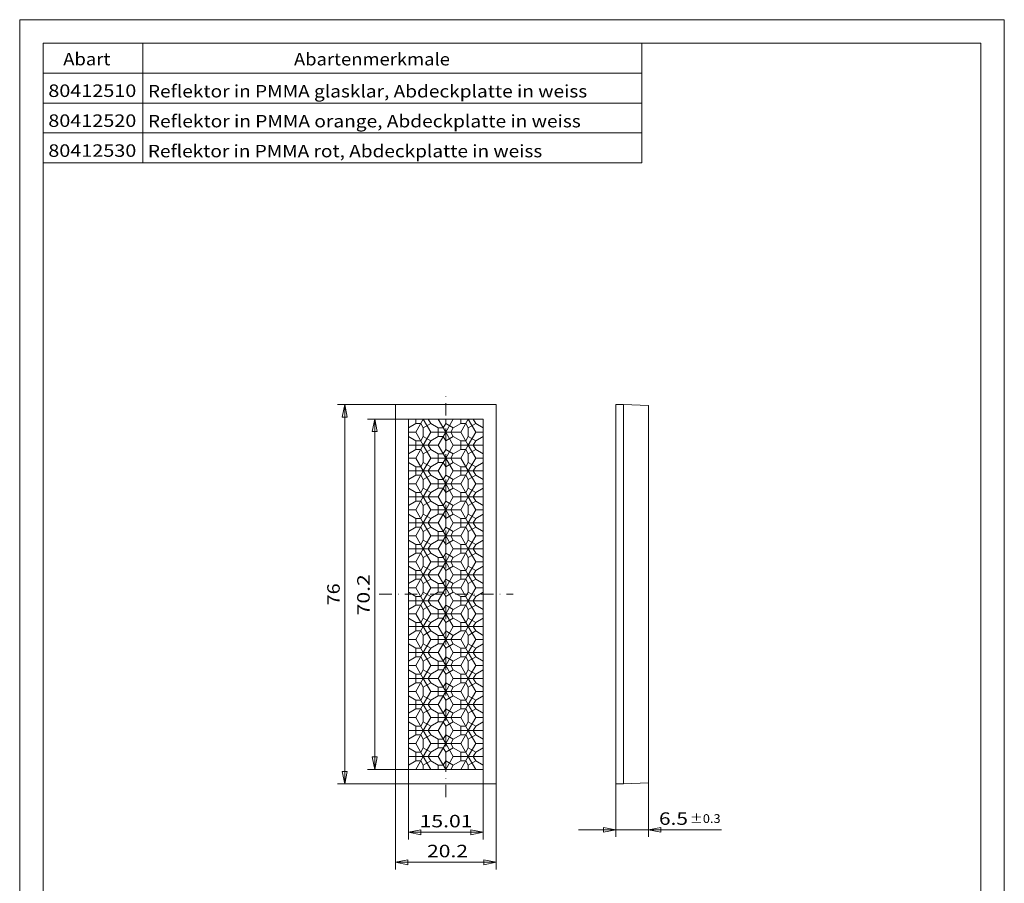
# Model space of a CAD drawing. Units: millimetres. Extents: x 391 to 589, y 1 to 280.
# Drawn here: x 391 to 589, y 107 to 280 of the extents above; entities that cross this region are included whole.
import ezdxf
from ezdxf.enums import TextEntityAlignment as Align

# ---------------------------------------------------------------- set-up
doc = ezdxf.new("R2010")
doc.units = ezdxf.units.MM
doc.header["$LTSCALE"] = 5
doc.linetypes.add('AUSGEZOGEN', pattern=[0])
doc.linetypes.add('DASHDOT', pattern=[1, 0.5, -0.25, 0, -0.25])
for name, color, linetype in [('Layer0', 7, 'Continuous'), ('Layer70', 7, 'Continuous'), ('Layer99', 7, 'Continuous')]:
    doc.layers.add(name, color=color, linetype=linetype)
doc.styles.add('Arial', font='arial.ttf')
doc.dimstyles.new('ISO-25', dxfattribs={"dimtxt": 2.5, "dimasz": 2.5, "dimexe": 1.25, "dimexo": 0.625, "dimtad": 1, "dimtxsty": 'Standard', "dimcen": 2.5, "dimadec": 0, "dimazin": 0, "dimtfac": 1, "dimtmove": 0, "dimatfit": 3, "dimfxl": 1, "dimarcsym": 0})

# ---------------------------------------------------------------- blocks, each defined once
blk = doc.blocks.new('A4_nNn00')
at = {"layer": 'Layer0', "color": 56, "linetype": 'AUSGEZOGEN', "lineweight": 18}
for p, q in [((391.46, 280.04), (588.86, 280.04)), ((391.46, 0.86), (391.46, 280.04)), ((588.86, 0.86), (588.86, 280.04))]:
    blk.add_line(p, q, dxfattribs=at)
at = {"layer": 'Layer0', "color": 9, "linetype": 'AUSGEZOGEN', "lineweight": 18}
for p, q in [((396.16, 5.56), (396.16, 275.34)), ((396.16, 275.34), (584.16, 275.34))]:
    blk.add_line(p, q, dxfattribs=at)
at = {"layer": 'Layer99', "color": 9, "linetype": 'AUSGEZOGEN', "lineweight": 18}
blk.add_line((584.16, 5.56), (584.16, 275.34), dxfattribs=at)
blk = doc.blocks.new('RHOMBUS1_nNn03')
at = {"layer": 'Layer0', "color": 9, "linetype": 'AUSGEZOGEN', "lineweight": 18}
for p, q in [((470.88, 197.4), (472.38, 200)), ((470.88, 197.4), (472.38, 200)), ((473.88, 197.4), (472.38, 200)), ((475.38, 200), (476.89, 197.4)), ((475.38, 200), (476.89, 197.4)), ((478.39, 200), (476.89, 197.4)), ((479.89, 197.4), (481.39, 200)), ((479.89, 197.4), (481.39, 200)), ((482.89, 197.4), (481.39, 200)), ((469.38, 197.4), (470.88, 197.4)), ((472.38, 194.8), (470.88, 197.4)), ((470.88, 197.4), (472.38, 194.8)), ((472.38, 194.8), (473.88, 197.4)), ((473.88, 197.4), (476.89, 197.4)), ((475.38, 194.8), (476.89, 197.4)), ((476.89, 197.4), (475.38, 194.8)), ((478.39, 194.8), (476.89, 197.4)), ((476.89, 197.4), (479.89, 197.4)), ((476.89, 197.4), (479.89, 197.4)), ((479.89, 197.4), (481.39, 194.8)), ((481.39, 194.8), (479.89, 197.4)), ((481.39, 194.8), (482.89, 197.4)), ((482.89, 197.4), (484.39, 197.4)), ((469.38, 194.8), (472.38, 194.8)), ((472.38, 194.8), (470.88, 192.2)), ((472.38, 194.8), (470.88, 192.2)), ((475.38, 194.8), (472.38, 194.8)), ((472.38, 194.8), (473.88, 192.2)), ((475.38, 194.8), (472.38, 194.8)), ((476.89, 192.2), (475.38, 194.8)), ((476.89, 192.2), (475.38, 194.8)), ((476.89, 192.2), (478.39, 194.8)), ((478.39, 194.8), (481.39, 194.8)), ((481.39, 194.8), (479.89, 192.2)), ((481.39, 194.8), (479.89, 192.2)), ((484.39, 194.8), (481.39, 194.8)), ((481.39, 194.8), (482.89, 192.2)), ((484.39, 194.8), (481.39, 194.8)), ((470.88, 192.2), (469.38, 192.2)), ((470.88, 192.2), (472.38, 189.6)), ((472.38, 189.6), (470.88, 192.2)), ((473.88, 192.2), (472.38, 189.6)), ((473.88, 192.2), (476.89, 192.2)), ((476.89, 192.2), (475.38, 189.6)), ((475.38, 189.6), (476.89, 192.2)), ((479.89, 192.2), (476.89, 192.2)), ((476.89, 192.2), (478.39, 189.6)), ((479.89, 192.2), (476.89, 192.2)), ((481.39, 189.6), (479.89, 192.2)), ((479.89, 192.2), (481.39, 189.6)), ((482.89, 192.2), (481.39, 189.6)), ((482.89, 192.2), (484.39, 192.2)), ((469.38, 189.6), (472.38, 189.6)), ((470.88, 187), (472.38, 189.6)), ((470.88, 187), (472.38, 189.6)), ((473.88, 187), (472.38, 189.6)), ((472.38, 189.6), (475.38, 189.6)), ((472.38, 189.6), (475.38, 189.6)), ((475.38, 189.6), (476.89, 187)), ((475.38, 189.6), (476.89, 187)), ((478.39, 189.6), (476.89, 187)), ((478.39, 189.6), (481.39, 189.6)), ((479.89, 187), (481.39, 189.6)), ((479.89, 187), (481.39, 189.6)), ((481.39, 189.6), (484.39, 189.6)), ((481.39, 189.6), (484.39, 189.6)), ((482.89, 187), (481.39, 189.6)), ((469.38, 187), (470.88, 187)), ((472.38, 184.4), (470.88, 187)), ((470.88, 187), (472.38, 184.4)), ((472.38, 184.4), (473.88, 187)), ((473.88, 187), (476.89, 187)), ((475.38, 184.4), (476.89, 187)), ((476.89, 187), (475.38, 184.4)), ((478.39, 184.4), (476.89, 187)), ((476.89, 187), (479.89, 187)), ((476.89, 187), (479.89, 187)), ((479.89, 187), (481.39, 184.4)), ((481.39, 184.4), (479.89, 187)), ((481.39, 184.4), (482.89, 187)), ((482.89, 187), (484.39, 187)), ((469.38, 184.4), (472.38, 184.4)), ((472.38, 184.4), (470.88, 181.8)), ((472.38, 184.4), (470.88, 181.8)), ((475.38, 184.4), (472.38, 184.4)), ((472.38, 184.4), (473.88, 181.8)), ((475.38, 184.4), (472.38, 184.4)), ((476.89, 181.8), (475.38, 184.4)), ((476.89, 181.8), (475.38, 184.4)), ((476.89, 181.8), (478.39, 184.4)), ((478.39, 184.4), (481.39, 184.4)), ((481.39, 184.4), (479.89, 181.8)), ((481.39, 184.4), (479.89, 181.8)), ((484.39, 184.4), (481.39, 184.4)), ((481.39, 184.4), (482.89, 181.8)), ((484.39, 184.4), (481.39, 184.4)), ((470.88, 181.8), (469.38, 181.8)), ((470.88, 181.8), (472.38, 179.2)), ((472.38, 179.2), (470.88, 181.8)), ((473.88, 181.8), (472.38, 179.2)), ((473.88, 181.8), (476.89, 181.8)), ((476.89, 181.8), (475.38, 179.2)), ((475.38, 179.2), (476.89, 181.8)), ((479.89, 181.8), (476.89, 181.8)), ((476.89, 181.8), (478.39, 179.2)), ((479.89, 181.8), (476.89, 181.8)), ((481.39, 179.2), (479.89, 181.8)), ((479.89, 181.8), (481.39, 179.2)), ((482.89, 181.8), (481.39, 179.2)), ((482.89, 181.8), (484.39, 181.8)), ((469.38, 179.2), (472.38, 179.2)), ((470.88, 176.6), (472.38, 179.2)), ((470.88, 176.6), (472.38, 179.2)), ((473.88, 176.6), (472.38, 179.2)), ((472.38, 179.2), (475.38, 179.2)), ((472.38, 179.2), (475.38, 179.2)), ((475.38, 179.2), (476.89, 176.6)), ((475.38, 179.2), (476.89, 176.6)), ((478.39, 179.2), (476.89, 176.6)), ((478.39, 179.2), (481.39, 179.2)), ((479.89, 176.6), (481.39, 179.2)), ((479.89, 176.6), (481.39, 179.2)), ((481.39, 179.2), (484.39, 179.2)), ((481.39, 179.2), (484.39, 179.2)), ((482.89, 176.6), (481.39, 179.2)), ((469.38, 176.6), (470.88, 176.6)), ((472.38, 174), (470.88, 176.6)), ((470.88, 176.6), (472.38, 174)), ((472.38, 174), (473.88, 176.6)), ((473.88, 176.6), (476.89, 176.6)), ((475.38, 174), (476.89, 176.6)), ((476.89, 176.6), (475.38, 174)), ((478.39, 174), (476.89, 176.6)), ((476.89, 176.6), (479.89, 176.6)), ((476.89, 176.6), (479.89, 176.6)), ((479.89, 176.6), (481.39, 174)), ((481.39, 174), (479.89, 176.6)), ((481.39, 174), (482.89, 176.6)), ((482.89, 176.6), (484.39, 176.6)), ((469.38, 174), (472.38, 174)), ((472.38, 174), (470.88, 171.4)), ((472.38, 174), (470.88, 171.4)), ((475.38, 174), (472.38, 174)), ((472.38, 174), (473.88, 171.4)), ((475.38, 174), (472.38, 174)), ((476.89, 171.4), (475.38, 174)), ((476.89, 171.4), (475.38, 174)), ((476.89, 171.4), (478.39, 174)), ((478.39, 174), (481.39, 174)), ((481.39, 174), (479.89, 171.4)), ((481.39, 174), (479.89, 171.4)), ((484.39, 174), (481.39, 174)), ((481.39, 174), (482.89, 171.4)), ((484.39, 174), (481.39, 174)), ((470.88, 171.4), (469.38, 171.4)), ((470.88, 171.4), (472.38, 168.8)), ((472.38, 168.8), (470.88, 171.4)), ((473.88, 171.4), (472.38, 168.8)), ((473.88, 171.4), (476.89, 171.4)), ((476.89, 171.4), (475.38, 168.8)), ((475.38, 168.8), (476.89, 171.4)), ((479.89, 171.4), (476.89, 171.4)), ((476.89, 171.4), (478.39, 168.8)), ((479.89, 171.4), (476.89, 171.4)), ((481.39, 168.8), (479.89, 171.4)), ((479.89, 171.4), (481.39, 168.8)), ((482.89, 171.4), (481.39, 168.8)), ((482.89, 171.4), (484.39, 171.4)), ((469.38, 168.8), (472.38, 168.8)), ((470.88, 166.2), (472.38, 168.8)), ((470.88, 166.2), (472.38, 168.8)), ((472.38, 168.8), (475.38, 168.8)), ((473.88, 166.2), (472.38, 168.8)), ((472.38, 168.8), (475.38, 168.8)), ((475.38, 168.8), (476.89, 166.2)), ((475.38, 168.8), (476.89, 166.2)), ((478.39, 168.8), (476.89, 166.2)), ((478.39, 168.8), (481.39, 168.8)), ((479.89, 166.2), (481.39, 168.8)), ((479.89, 166.2), (481.39, 168.8)), ((482.89, 166.2), (481.39, 168.8)), ((481.39, 168.8), (484.39, 168.8)), ((481.39, 168.8), (484.39, 168.8)), ((469.38, 166.2), (470.88, 166.2)), ((470.88, 166.2), (472.38, 163.6)), ((472.38, 163.6), (470.88, 166.2)), ((472.38, 163.6), (473.88, 166.2)), ((473.88, 166.2), (476.89, 166.2)), ((476.89, 166.2), (475.38, 163.6)), ((475.38, 163.6), (476.89, 166.2)), ((476.89, 166.2), (479.89, 166.2)), ((478.39, 163.6), (476.89, 166.2)), ((476.89, 166.2), (479.89, 166.2)), ((481.39, 163.6), (479.89, 166.2)), ((479.89, 166.2), (481.39, 163.6)), ((481.39, 163.6), (482.89, 166.2)), ((482.89, 166.2), (484.39, 166.2)), ((469.38, 163.6), (472.38, 163.6)), ((472.38, 163.6), (470.88, 161)), ((472.38, 163.6), (470.88, 161)), ((475.38, 163.6), (472.38, 163.6)), ((472.38, 163.6), (473.88, 161)), ((475.38, 163.6), (472.38, 163.6)), ((476.89, 161), (475.38, 163.6)), ((476.89, 161), (475.38, 163.6)), ((476.89, 161), (478.39, 163.6)), ((478.39, 163.6), (481.39, 163.6)), ((481.39, 163.6), (479.89, 161)), ((481.39, 163.6), (479.89, 161)), ((484.39, 163.6), (481.39, 163.6)), ((481.39, 163.6), (482.89, 161)), ((484.39, 163.6), (481.39, 163.6)), ((470.88, 161), (469.38, 161)), ((472.38, 158.4), (470.88, 161)), ((470.88, 161), (472.38, 158.4)), ((473.88, 161), (472.38, 158.4)), ((473.88, 161), (476.89, 161)), ((475.38, 158.4), (476.89, 161)), ((476.89, 161), (475.38, 158.4)), ((479.89, 161), (476.89, 161)), ((476.89, 161), (478.39, 158.4)), ((479.89, 161), (476.89, 161)), ((479.89, 161), (481.39, 158.4)), ((481.39, 158.4), (479.89, 161)), ((482.89, 161), (481.39, 158.4)), ((482.89, 161), (484.39, 161)), ((469.38, 158.4), (472.38, 158.4)), ((470.88, 155.8), (472.38, 158.4)), ((470.88, 155.8), (472.38, 158.4)), ((472.38, 158.4), (475.38, 158.4)), ((472.38, 158.4), (475.38, 158.4)), ((473.88, 155.8), (472.38, 158.4)), ((475.38, 158.4), (476.89, 155.8)), ((475.38, 158.4), (476.89, 155.8)), ((478.39, 158.4), (476.89, 155.8)), ((478.39, 158.4), (481.39, 158.4)), ((479.89, 155.8), (481.39, 158.4)), ((479.89, 155.8), (481.39, 158.4)), ((482.89, 155.8), (481.39, 158.4)), ((481.39, 158.4), (484.39, 158.4)), ((481.39, 158.4), (484.39, 158.4)), ((469.38, 155.8), (470.88, 155.8)), ((470.88, 155.8), (472.38, 153.2)), ((472.38, 153.2), (470.88, 155.8)), ((472.38, 153.2), (473.88, 155.8)), ((473.88, 155.8), (476.89, 155.8)), ((476.89, 155.8), (475.38, 153.2)), ((475.38, 153.2), (476.89, 155.8)), ((476.89, 155.8), (479.89, 155.8)), ((476.89, 155.8), (479.89, 155.8)), ((478.39, 153.2), (476.89, 155.8)), ((481.39, 153.2), (479.89, 155.8)), ((479.89, 155.8), (481.39, 153.2)), ((481.39, 153.2), (482.89, 155.8)), ((482.89, 155.8), (484.39, 155.8)), ((469.38, 153.2), (472.38, 153.2)), ((472.38, 153.2), (470.88, 150.6)), ((472.38, 153.2), (470.88, 150.6)), ((475.38, 153.2), (472.38, 153.2)), ((472.38, 153.2), (473.88, 150.6)), ((475.38, 153.2), (472.38, 153.2)), ((476.89, 150.6), (475.38, 153.2)), ((476.89, 150.6), (475.38, 153.2)), ((476.89, 150.6), (478.39, 153.2)), ((478.39, 153.2), (481.39, 153.2)), ((481.39, 153.2), (479.89, 150.6)), ((481.39, 153.2), (479.89, 150.6)), ((484.39, 153.2), (481.39, 153.2)), ((481.39, 153.2), (482.89, 150.6)), ((484.39, 153.2), (481.39, 153.2)), ((470.88, 150.6), (469.38, 150.6)), ((472.38, 148), (470.88, 150.6)), ((470.88, 150.6), (472.38, 148)), ((473.88, 150.6), (472.38, 148)), ((473.88, 150.6), (476.89, 150.6)), ((475.38, 148), (476.89, 150.6)), ((476.89, 150.6), (475.38, 148)), ((479.89, 150.6), (476.89, 150.6)), ((476.89, 150.6), (478.39, 148)), ((479.89, 150.6), (476.89, 150.6)), ((479.89, 150.6), (481.39, 148)), ((481.39, 148), (479.89, 150.6)), ((482.89, 150.6), (481.39, 148)), ((482.89, 150.6), (484.39, 150.6)), ((469.38, 148), (472.38, 148)), ((470.88, 145.4), (472.38, 148)), ((470.88, 145.4), (472.38, 148)), ((472.38, 148), (475.38, 148)), ((472.38, 148), (475.38, 148)), ((473.88, 145.4), (472.38, 148)), ((475.38, 148), (476.89, 145.4)), ((475.38, 148), (476.89, 145.4)), ((478.39, 148), (476.89, 145.4)), ((478.39, 148), (481.39, 148)), ((479.89, 145.4), (481.39, 148)), ((479.89, 145.4), (481.39, 148)), ((482.89, 145.4), (481.39, 148)), ((481.39, 148), (484.39, 148)), ((481.39, 148), (484.39, 148)), ((469.38, 145.4), (470.88, 145.4)), ((470.88, 145.4), (472.38, 142.8)), ((472.38, 142.8), (470.88, 145.4)), ((472.38, 142.8), (473.88, 145.4)), ((473.88, 145.4), (476.89, 145.4)), ((476.89, 145.4), (475.38, 142.8)), ((475.38, 142.8), (476.89, 145.4)), ((476.89, 145.4), (479.89, 145.4)), ((476.89, 145.4), (479.89, 145.4)), ((478.39, 142.8), (476.89, 145.4)), ((481.39, 142.8), (479.89, 145.4)), ((479.89, 145.4), (481.39, 142.8)), ((481.39, 142.8), (482.89, 145.4)), ((482.89, 145.4), (484.39, 145.4)), ((469.38, 142.8), (472.38, 142.8)), ((472.38, 142.8), (470.88, 140.2)), ((472.38, 142.8), (470.88, 140.2)), ((475.38, 142.8), (472.38, 142.8)), ((472.38, 142.8), (473.88, 140.2)), ((475.38, 142.8), (472.38, 142.8)), ((476.89, 140.2), (475.38, 142.8)), ((476.89, 140.2), (475.38, 142.8)), ((476.89, 140.2), (478.39, 142.8)), ((478.39, 142.8), (481.39, 142.8)), ((481.39, 142.8), (479.89, 140.2)), ((481.39, 142.8), (479.89, 140.2)), ((484.39, 142.8), (481.39, 142.8)), ((481.39, 142.8), (482.89, 140.2)), ((484.39, 142.8), (481.39, 142.8)), ((470.88, 140.2), (469.38, 140.2)), ((472.38, 137.6), (470.88, 140.2)), ((470.88, 140.2), (472.38, 137.6)), ((473.88, 140.2), (472.38, 137.6)), ((473.88, 140.2), (476.89, 140.2)), ((475.38, 137.6), (476.89, 140.2)), ((476.89, 140.2), (475.38, 137.6)), ((479.89, 140.2), (476.89, 140.2)), ((476.89, 140.2), (478.39, 137.6)), ((479.89, 140.2), (476.89, 140.2)), ((479.89, 140.2), (481.39, 137.6)), ((481.39, 137.6), (479.89, 140.2)), ((482.89, 140.2), (481.39, 137.6)), ((482.89, 140.2), (484.39, 140.2)), ((469.38, 137.6), (472.38, 137.6)), ((470.88, 135), (472.38, 137.6)), ((470.88, 135), (472.38, 137.6)), ((472.38, 137.6), (475.38, 137.6)), ((472.38, 137.6), (475.38, 137.6)), ((473.88, 135), (472.38, 137.6)), ((475.38, 137.6), (476.89, 135)), ((475.38, 137.6), (476.89, 135)), ((478.39, 137.6), (476.89, 135)), ((478.39, 137.6), (481.39, 137.6)), ((479.89, 135), (481.39, 137.6)), ((479.89, 135), (481.39, 137.6)), ((482.89, 135), (481.39, 137.6)), ((481.39, 137.6), (484.39, 137.6)), ((481.39, 137.6), (484.39, 137.6)), ((469.38, 135), (470.88, 135)), ((470.88, 135), (472.38, 132.4)), ((472.38, 132.4), (470.88, 135)), ((472.38, 132.4), (473.88, 135)), ((473.88, 135), (476.89, 135)), ((476.89, 135), (475.38, 132.4)), ((475.38, 132.4), (476.89, 135)), ((476.89, 135), (479.89, 135)), ((476.89, 135), (479.89, 135)), ((478.39, 132.4), (476.89, 135)), ((481.39, 132.4), (479.89, 135)), ((479.89, 135), (481.39, 132.4)), ((481.39, 132.4), (482.89, 135)), ((482.89, 135), (484.39, 135)), ((469.38, 132.4), (472.38, 132.4)), ((472.38, 132.4), (470.88, 129.8)), ((472.38, 132.4), (470.88, 129.8)), ((475.38, 132.4), (472.38, 132.4)), ((472.38, 132.4), (473.88, 129.8)), ((475.38, 132.4), (472.38, 132.4)), ((476.89, 129.8), (475.38, 132.4)), ((476.89, 129.8), (475.38, 132.4)), ((476.89, 129.8), (478.39, 132.4)), ((478.39, 132.4), (481.39, 132.4)), ((481.39, 132.4), (479.89, 129.8)), ((481.39, 132.4), (479.89, 129.8)), ((484.39, 132.4), (481.39, 132.4)), ((481.39, 132.4), (482.89, 129.8)), ((484.39, 132.4), (481.39, 132.4))]:
    blk.add_line(p, q, dxfattribs=at)
at = {"layer": 'Layer0', "color": 56, "linetype": 'AUSGEZOGEN', "lineweight": 18}
for p, q in [((470.88, 200), (470.88, 199.13)), ((473.88, 199.13), (473.38, 200)), ((476.89, 200), (476.89, 199.13)), ((479.89, 199.13), (479.89, 200)), ((482.89, 199.13), (482.39, 200)), ((469.38, 198.26), (470.88, 199.13)), ((470.88, 199.13), (471.88, 199.13)), ((472.38, 198.26), (471.88, 199.13)), ((472.38, 198.26), (473.88, 199.13)), ((472.38, 196.53), (472.38, 198.26)), ((473.88, 199.13), (475.38, 198.26)), ((475.38, 198.26), (476.39, 198.26)), ((475.38, 196.53), (475.38, 198.26)), ((475.38, 198.26), (475.38, 196.53)), ((476.89, 199.13), (476.39, 198.26)), ((476.89, 199.13), (478.39, 198.26)), ((478.39, 198.26), (477.89, 197.4)), ((478.39, 198.26), (479.89, 199.13)), ((479.89, 199.13), (480.89, 199.13)), ((481.39, 198.26), (480.89, 199.13)), ((481.39, 198.26), (482.89, 199.13)), ((481.39, 196.53), (481.39, 198.26)), ((482.89, 199.13), (484.39, 198.26)), ((469.38, 196.53), (470.88, 195.66)), ((470.88, 195.66), (470.88, 193.93)), ((470.88, 193.93), (470.88, 195.66)), ((470.88, 195.66), (471.88, 195.66)), ((472.38, 196.53), (471.88, 195.66)), ((472.38, 196.53), (473.88, 195.66)), ((473.88, 195.66), (473.38, 194.8)), ((473.88, 195.66), (475.38, 196.53)), ((475.38, 196.53), (476.39, 196.53)), ((476.89, 195.66), (476.39, 196.53)), ((476.89, 195.66), (478.39, 196.53)), ((476.89, 193.93), (476.89, 195.66)), ((478.39, 196.53), (477.89, 197.4)), ((478.39, 196.53), (479.89, 195.66)), ((479.89, 195.66), (480.89, 195.66)), ((479.89, 193.93), (479.89, 195.66)), ((479.89, 195.66), (479.89, 193.93)), ((481.39, 196.53), (480.89, 195.66)), ((481.39, 196.53), (482.89, 195.66)), ((482.89, 195.66), (482.39, 194.8)), ((482.89, 195.66), (484.39, 196.53)), ((469.38, 193.06), (470.88, 193.93)), ((470.88, 193.93), (471.88, 193.93)), ((472.38, 193.06), (471.88, 193.93)), ((472.38, 193.06), (473.88, 193.93)), ((473.88, 193.93), (473.38, 194.8)), ((473.88, 193.93), (475.38, 193.06)), ((476.89, 193.93), (476.39, 193.06)), ((476.89, 193.93), (478.39, 193.06)), ((478.39, 193.06), (479.89, 193.93)), ((479.89, 193.93), (480.89, 193.93)), ((481.39, 193.06), (480.89, 193.93)), ((481.39, 193.06), (482.89, 193.93)), ((482.89, 193.93), (482.39, 194.8)), ((482.89, 193.93), (484.39, 193.06)), ((472.38, 193.06), (472.38, 191.33)), ((475.38, 193.06), (476.39, 193.06)), ((475.38, 191.33), (475.38, 193.06)), ((475.38, 193.06), (475.38, 191.33)), ((478.39, 193.06), (477.89, 192.2)), ((478.39, 191.33), (477.89, 192.2)), ((481.39, 193.06), (481.39, 191.33)), ((469.38, 191.33), (470.88, 190.46)), ((470.88, 190.46), (470.88, 188.73)), ((470.88, 188.73), (470.88, 190.46)), ((470.88, 190.46), (471.88, 190.46)), ((472.38, 191.33), (471.88, 190.46)), ((472.38, 191.33), (473.88, 190.46)), ((473.88, 190.46), (473.38, 189.6)), ((473.88, 188.73), (473.38, 189.6)), ((473.88, 190.46), (475.38, 191.33)), ((475.38, 191.33), (476.39, 191.33)), ((476.89, 190.46), (476.39, 191.33)), ((476.89, 190.46), (478.39, 191.33)), ((476.89, 190.46), (476.89, 188.73)), ((478.39, 191.33), (479.89, 190.46)), ((479.89, 190.46), (480.89, 190.46)), ((479.89, 188.73), (479.89, 190.46)), ((479.89, 190.46), (479.89, 188.73)), ((481.39, 191.33), (480.89, 190.46)), ((481.39, 191.33), (482.89, 190.46)), ((482.89, 190.46), (482.39, 189.6)), ((482.89, 188.73), (482.39, 189.6)), ((482.89, 190.46), (484.39, 191.33)), ((469.38, 187.86), (470.88, 188.73)), ((470.88, 188.73), (471.88, 188.73)), ((472.38, 187.86), (471.88, 188.73)), ((472.38, 187.86), (473.88, 188.73)), ((472.38, 186.13), (472.38, 187.86)), ((473.88, 188.73), (475.38, 187.86)), ((475.38, 187.86), (476.39, 187.86)), ((475.38, 186.13), (475.38, 187.86)), ((475.38, 187.86), (475.38, 186.13)), ((476.89, 188.73), (476.39, 187.86)), ((476.89, 188.73), (478.39, 187.86)), ((478.39, 187.86), (477.89, 187)), ((478.39, 187.86), (479.89, 188.73)), ((479.89, 188.73), (480.89, 188.73)), ((481.39, 187.86), (480.89, 188.73)), ((481.39, 187.86), (482.89, 188.73)), ((481.39, 186.13), (481.39, 187.86)), ((482.89, 188.73), (484.39, 187.86)), ((469.38, 186.13), (470.88, 185.26)), ((472.38, 186.13), (471.88, 185.26)), ((472.38, 186.13), (473.88, 185.26)), ((473.88, 185.26), (475.38, 186.13)), ((475.38, 186.13), (476.39, 186.13)), ((476.89, 185.26), (476.39, 186.13)), ((476.89, 185.26), (478.39, 186.13)), ((478.39, 186.13), (477.89, 187)), ((478.39, 186.13), (479.89, 185.26)), ((481.39, 186.13), (480.89, 185.26)), ((481.39, 186.13), (482.89, 185.26)), ((482.89, 185.26), (484.39, 186.13)), ((470.88, 185.26), (470.88, 183.53)), ((470.88, 183.53), (470.88, 185.26)), ((470.88, 185.26), (471.88, 185.26)), ((473.88, 185.26), (473.38, 184.4)), ((473.88, 183.53), (473.38, 184.4)), ((476.89, 183.53), (476.89, 185.26)), ((479.89, 185.26), (480.89, 185.26)), ((479.89, 183.53), (479.89, 185.26)), ((479.89, 185.26), (479.89, 183.53)), ((482.89, 185.26), (482.39, 184.4)), ((482.89, 183.53), (482.39, 184.4)), ((469.38, 182.66), (470.88, 183.53)), ((470.88, 183.53), (471.88, 183.53)), ((472.38, 182.66), (471.88, 183.53)), ((472.38, 182.66), (473.88, 183.53)), ((472.38, 182.66), (472.38, 180.93)), ((473.88, 183.53), (475.38, 182.66)), ((475.38, 182.66), (476.39, 182.66)), ((475.38, 180.93), (475.38, 182.66)), ((475.38, 182.66), (475.38, 180.93)), ((476.89, 183.53), (476.39, 182.66)), ((476.89, 183.53), (478.39, 182.66)), ((478.39, 182.66), (477.89, 181.8)), ((478.39, 180.93), (477.89, 181.8)), ((478.39, 182.66), (479.89, 183.53)), ((479.89, 183.53), (480.89, 183.53)), ((481.39, 182.66), (480.89, 183.53)), ((481.39, 182.66), (482.89, 183.53)), ((481.39, 182.66), (481.39, 180.93)), ((482.89, 183.53), (484.39, 182.66)), ((469.38, 180.93), (470.88, 180.06)), ((470.88, 180.06), (470.88, 178.33)), ((470.88, 178.33), (470.88, 180.06)), ((470.88, 180.06), (471.88, 180.06)), ((472.38, 180.93), (471.88, 180.06)), ((472.38, 180.93), (473.88, 180.06)), ((473.88, 180.06), (473.38, 179.2)), ((473.88, 180.06), (475.38, 180.93)), ((475.38, 180.93), (476.39, 180.93)), ((476.89, 180.06), (476.39, 180.93)), ((476.89, 180.06), (478.39, 180.93)), ((476.89, 180.06), (476.89, 178.33)), ((478.39, 180.93), (479.89, 180.06)), ((479.89, 180.06), (480.89, 180.06)), ((479.89, 178.33), (479.89, 180.06)), ((479.89, 180.06), (479.89, 178.33)), ((481.39, 180.93), (480.89, 180.06)), ((481.39, 180.93), (482.89, 180.06)), ((482.89, 180.06), (482.39, 179.2)), ((482.89, 180.06), (484.39, 180.93)), ((469.38, 177.46), (470.88, 178.33)), ((470.88, 178.33), (471.88, 178.33)), ((472.38, 177.46), (471.88, 178.33)), ((472.38, 177.46), (473.88, 178.33)), ((473.88, 178.33), (473.38, 179.2)), ((473.88, 178.33), (475.38, 177.46)), ((476.89, 178.33), (476.39, 177.46)), ((476.89, 178.33), (478.39, 177.46)), ((478.39, 177.46), (479.89, 178.33)), ((479.89, 178.33), (480.89, 178.33)), ((481.39, 177.46), (480.89, 178.33)), ((481.39, 177.46), (482.89, 178.33)), ((482.89, 178.33), (482.39, 179.2)), ((482.89, 178.33), (484.39, 177.46)), ((469.38, 175.73), (470.88, 174.86)), ((472.38, 175.73), (471.88, 174.86)), ((472.38, 175.73), (472.38, 177.46)), ((472.38, 175.73), (473.88, 174.86)), ((473.88, 174.86), (475.38, 175.73)), ((475.38, 177.46), (476.39, 177.46)), ((475.38, 175.73), (475.38, 177.46)), ((475.38, 177.46), (475.38, 175.73)), ((475.38, 175.73), (476.39, 175.73)), ((476.89, 174.86), (476.39, 175.73)), ((476.89, 174.86), (478.39, 175.73)), ((478.39, 177.46), (477.89, 176.6)), ((478.39, 175.73), (477.89, 176.6)), ((478.39, 175.73), (479.89, 174.86)), ((481.39, 175.73), (480.89, 174.86)), ((481.39, 175.73), (481.39, 177.46)), ((481.39, 175.73), (482.89, 174.86)), ((482.89, 174.86), (484.39, 175.73)), ((470.88, 174.86), (470.88, 173.13)), ((470.88, 173.13), (470.88, 174.86)), ((470.88, 174.86), (471.88, 174.86)), ((473.88, 174.86), (473.38, 174)), ((473.88, 173.13), (473.38, 174)), ((476.89, 173.13), (476.89, 174.86)), ((479.89, 174.86), (480.89, 174.86)), ((479.89, 173.13), (479.89, 174.86)), ((479.89, 174.86), (479.89, 173.13)), ((482.89, 174.86), (482.39, 174)), ((482.89, 173.13), (482.39, 174)), ((469.38, 172.26), (470.88, 173.13)), ((470.88, 173.13), (471.88, 173.13)), ((472.38, 172.26), (471.88, 173.13)), ((472.38, 172.26), (473.88, 173.13)), ((472.38, 172.26), (472.38, 170.53)), ((473.88, 173.13), (475.38, 172.26)), ((475.38, 172.26), (476.39, 172.26)), ((475.38, 170.53), (475.38, 172.26)), ((475.38, 172.26), (475.38, 170.53)), ((476.89, 173.13), (476.39, 172.26)), ((476.89, 173.13), (478.39, 172.26)), ((478.39, 172.26), (477.89, 171.4)), ((478.39, 172.26), (479.89, 173.13)), ((479.89, 173.13), (480.89, 173.13)), ((481.39, 172.26), (480.89, 173.13)), ((481.39, 172.26), (482.89, 173.13)), ((481.39, 172.26), (481.39, 170.53)), ((482.89, 173.13), (484.39, 172.26)), ((469.38, 170.53), (470.88, 169.66)), ((472.38, 170.53), (471.88, 169.66)), ((472.38, 170.53), (473.88, 169.66)), ((473.88, 169.66), (475.38, 170.53)), ((475.38, 170.53), (476.39, 170.53)), ((476.89, 169.66), (476.39, 170.53)), ((476.89, 169.66), (478.39, 170.53)), ((478.39, 170.53), (477.89, 171.4)), ((478.39, 170.53), (479.89, 169.66)), ((481.39, 170.53), (480.89, 169.66)), ((481.39, 170.53), (482.89, 169.66)), ((482.89, 169.66), (484.39, 170.53)), ((469.38, 167.06), (470.88, 167.93)), ((470.88, 169.66), (470.88, 167.93)), ((470.88, 167.93), (470.88, 169.66)), ((470.88, 169.66), (471.88, 169.66)), ((470.88, 167.93), (471.88, 167.93)), ((472.38, 167.06), (471.88, 167.93)), ((472.38, 167.06), (473.88, 167.93)), ((473.88, 169.66), (473.38, 168.8)), ((473.88, 167.93), (473.38, 168.8)), ((473.88, 167.93), (475.38, 167.06)), ((476.89, 167.93), (476.39, 167.06)), ((476.89, 169.66), (476.89, 167.93)), ((476.89, 167.93), (478.39, 167.06)), ((478.39, 167.06), (479.89, 167.93)), ((479.89, 169.66), (480.89, 169.66)), ((479.89, 167.93), (479.89, 169.66)), ((479.89, 169.66), (479.89, 167.93)), ((479.89, 167.93), (480.89, 167.93)), ((481.39, 167.06), (480.89, 167.93)), ((481.39, 167.06), (482.89, 167.93)), ((482.89, 169.66), (482.39, 168.8)), ((482.89, 167.93), (482.39, 168.8)), ((482.89, 167.93), (484.39, 167.06)), ((472.38, 165.33), (472.38, 167.06)), ((475.38, 167.06), (475.38, 165.33)), ((475.38, 165.33), (475.38, 167.06)), ((475.38, 167.06), (476.39, 167.06)), ((478.39, 167.06), (477.89, 166.2)), ((478.39, 165.33), (477.89, 166.2)), ((481.39, 165.33), (481.39, 167.06)), ((469.38, 165.33), (470.88, 164.46)), ((470.88, 164.46), (471.88, 164.46)), ((470.88, 162.73), (470.88, 164.46)), ((470.88, 164.46), (470.88, 162.73)), ((472.38, 165.33), (471.88, 164.46)), ((472.38, 165.33), (473.88, 164.46)), ((473.88, 164.46), (473.38, 163.6)), ((473.88, 164.46), (475.38, 165.33)), ((475.38, 165.33), (476.39, 165.33)), ((476.89, 164.46), (476.39, 165.33)), ((476.89, 164.46), (478.39, 165.33)), ((476.89, 162.73), (476.89, 164.46)), ((478.39, 165.33), (479.89, 164.46)), ((479.89, 164.46), (479.89, 162.73)), ((479.89, 162.73), (479.89, 164.46)), ((479.89, 164.46), (480.89, 164.46)), ((481.39, 165.33), (480.89, 164.46)), ((481.39, 165.33), (482.89, 164.46)), ((482.89, 164.46), (482.39, 163.6)), ((482.89, 164.46), (484.39, 165.33)), ((469.38, 161.86), (470.88, 162.73)), ((470.88, 162.73), (471.88, 162.73)), ((472.38, 161.86), (471.88, 162.73)), ((472.38, 161.86), (473.88, 162.73)), ((473.88, 162.73), (473.38, 163.6)), ((473.88, 162.73), (475.38, 161.86)), ((476.89, 162.73), (476.39, 161.86)), ((476.89, 162.73), (478.39, 161.86)), ((478.39, 161.86), (479.89, 162.73)), ((479.89, 162.73), (480.89, 162.73)), ((481.39, 161.86), (480.89, 162.73)), ((481.39, 161.86), (482.89, 162.73)), ((482.89, 162.73), (482.39, 163.6)), ((482.89, 162.73), (484.39, 161.86)), ((469.38, 160.13), (470.88, 159.26)), ((472.38, 160.13), (471.88, 159.26)), ((472.38, 161.86), (472.38, 160.13)), ((472.38, 160.13), (473.88, 159.26)), ((473.88, 159.26), (475.38, 160.13)), ((475.38, 161.86), (475.38, 160.13)), ((475.38, 160.13), (475.38, 161.86)), ((475.38, 161.86), (476.39, 161.86)), ((475.38, 160.13), (476.39, 160.13)), ((476.89, 159.26), (476.39, 160.13)), ((476.89, 159.26), (478.39, 160.13)), ((478.39, 161.86), (477.89, 161)), ((478.39, 160.13), (477.89, 161)), ((478.39, 160.13), (479.89, 159.26)), ((481.39, 160.13), (480.89, 159.26)), ((481.39, 161.86), (481.39, 160.13)), ((481.39, 160.13), (482.89, 159.26)), ((482.89, 159.26), (484.39, 160.13)), ((470.88, 159.26), (471.88, 159.26)), ((470.88, 157.53), (470.88, 159.26)), ((470.88, 159.26), (470.88, 157.53)), ((473.88, 159.26), (473.38, 158.4)), ((473.88, 157.53), (473.38, 158.4)), ((476.89, 159.26), (476.89, 157.53)), ((479.89, 159.26), (479.89, 157.53)), ((479.89, 157.53), (479.89, 159.26)), ((479.89, 159.26), (480.89, 159.26)), ((482.89, 159.26), (482.39, 158.4)), ((482.89, 157.53), (482.39, 158.4)), ((469.38, 156.66), (470.88, 157.53)), ((470.88, 157.53), (471.88, 157.53)), ((472.38, 156.66), (471.88, 157.53)), ((472.38, 156.66), (473.88, 157.53)), ((472.38, 154.93), (472.38, 156.66)), ((473.88, 157.53), (475.38, 156.66)), ((475.38, 156.66), (475.38, 154.93)), ((475.38, 154.93), (475.38, 156.66)), ((475.38, 156.66), (476.39, 156.66)), ((476.89, 157.53), (476.39, 156.66)), ((476.89, 157.53), (478.39, 156.66)), ((478.39, 156.66), (477.89, 155.8)), ((478.39, 156.66), (479.89, 157.53)), ((479.89, 157.53), (480.89, 157.53)), ((481.39, 156.66), (480.89, 157.53)), ((481.39, 156.66), (482.89, 157.53)), ((481.39, 154.93), (481.39, 156.66)), ((482.89, 157.53), (484.39, 156.66)), ((469.38, 154.93), (470.88, 154.06)), ((470.88, 154.06), (471.88, 154.06)), ((470.88, 152.33), (470.88, 154.06)), ((470.88, 154.06), (470.88, 152.33)), ((472.38, 154.93), (471.88, 154.06)), ((472.38, 154.93), (473.88, 154.06)), ((473.88, 154.06), (473.38, 153.2)), ((473.88, 154.06), (475.38, 154.93)), ((475.38, 154.93), (476.39, 154.93)), ((476.89, 154.06), (476.39, 154.93)), ((476.89, 154.06), (478.39, 154.93)), ((476.89, 152.33), (476.89, 154.06)), ((478.39, 154.93), (477.89, 155.8)), ((478.39, 154.93), (479.89, 154.06)), ((479.89, 154.06), (479.89, 152.33)), ((479.89, 152.33), (479.89, 154.06)), ((479.89, 154.06), (480.89, 154.06)), ((481.39, 154.93), (480.89, 154.06)), ((481.39, 154.93), (482.89, 154.06)), ((482.89, 154.06), (482.39, 153.2)), ((482.89, 154.06), (484.39, 154.93)), ((469.38, 151.46), (470.88, 152.33)), ((470.88, 152.33), (471.88, 152.33)), ((472.38, 151.46), (471.88, 152.33)), ((472.38, 151.46), (473.88, 152.33)), ((473.88, 152.33), (473.38, 153.2)), ((473.88, 152.33), (475.38, 151.46)), ((476.89, 152.33), (476.39, 151.46)), ((476.89, 152.33), (478.39, 151.46)), ((478.39, 151.46), (479.89, 152.33)), ((479.89, 152.33), (480.89, 152.33)), ((481.39, 151.46), (480.89, 152.33)), ((481.39, 151.46), (482.89, 152.33)), ((482.89, 152.33), (482.39, 153.2)), ((482.89, 152.33), (484.39, 151.46)), ((472.38, 151.46), (472.38, 149.73)), ((475.38, 151.46), (475.38, 149.73)), ((475.38, 149.73), (475.38, 151.46)), ((475.38, 151.46), (476.39, 151.46)), ((478.39, 151.46), (477.89, 150.6)), ((478.39, 149.73), (477.89, 150.6)), ((481.39, 151.46), (481.39, 149.73)), ((469.38, 149.73), (470.88, 148.86)), ((470.88, 148.86), (471.88, 148.86)), ((470.88, 147.13), (470.88, 148.86)), ((470.88, 148.86), (470.88, 147.13)), ((472.38, 149.73), (471.88, 148.86)), ((472.38, 149.73), (473.88, 148.86)), ((473.88, 148.86), (473.38, 148)), ((473.88, 148.86), (475.38, 149.73)), ((475.38, 149.73), (476.39, 149.73)), ((476.89, 148.86), (476.39, 149.73)), ((476.89, 148.86), (478.39, 149.73)), ((476.89, 148.86), (476.89, 147.13)), ((478.39, 149.73), (479.89, 148.86)), ((479.89, 148.86), (479.89, 147.13)), ((479.89, 147.13), (479.89, 148.86)), ((479.89, 148.86), (480.89, 148.86)), ((481.39, 149.73), (480.89, 148.86)), ((481.39, 149.73), (482.89, 148.86)), ((482.89, 148.86), (482.39, 148)), ((482.89, 148.86), (484.39, 149.73)), ((469.38, 146.26), (470.88, 147.13)), ((470.88, 147.13), (471.88, 147.13)), ((472.38, 146.26), (471.88, 147.13)), ((472.38, 146.26), (473.88, 147.13)), ((472.38, 144.53), (472.38, 146.26)), ((473.88, 147.13), (473.38, 148)), ((473.88, 147.13), (475.38, 146.26)), ((475.38, 146.26), (475.38, 144.53)), ((475.38, 144.53), (475.38, 146.26)), ((475.38, 146.26), (476.39, 146.26)), ((476.89, 147.13), (476.39, 146.26)), ((476.89, 147.13), (478.39, 146.26)), ((478.39, 146.26), (477.89, 145.4)), ((478.39, 146.26), (479.89, 147.13)), ((479.89, 147.13), (480.89, 147.13)), ((481.39, 146.26), (480.89, 147.13)), ((481.39, 146.26), (482.89, 147.13)), ((481.39, 144.53), (481.39, 146.26)), ((482.89, 147.13), (482.39, 148)), ((482.89, 147.13), (484.39, 146.26)), ((469.38, 144.53), (470.88, 143.66)), ((472.38, 144.53), (471.88, 143.66)), ((472.38, 144.53), (473.88, 143.66)), ((473.88, 143.66), (475.38, 144.53)), ((475.38, 144.53), (476.39, 144.53)), ((476.89, 143.66), (476.39, 144.53)), ((476.89, 143.66), (478.39, 144.53)), ((478.39, 144.53), (477.89, 145.4)), ((478.39, 144.53), (479.89, 143.66)), ((481.39, 144.53), (480.89, 143.66)), ((481.39, 144.53), (482.89, 143.66)), ((482.89, 143.66), (484.39, 144.53)), ((470.88, 143.66), (471.88, 143.66)), ((470.88, 141.93), (470.88, 143.66)), ((470.88, 143.66), (470.88, 141.93)), ((473.88, 143.66), (473.38, 142.8)), ((473.88, 141.93), (473.38, 142.8)), ((476.89, 141.93), (476.89, 143.66)), ((479.89, 143.66), (479.89, 141.93)), ((479.89, 141.93), (479.89, 143.66)), ((479.89, 143.66), (480.89, 143.66)), ((482.89, 143.66), (482.39, 142.8)), ((482.89, 141.93), (482.39, 142.8)), ((469.38, 141.06), (470.88, 141.93)), ((470.88, 141.93), (471.88, 141.93)), ((472.38, 141.06), (471.88, 141.93)), ((472.38, 141.06), (473.88, 141.93)), ((472.38, 141.06), (472.38, 139.33)), ((473.88, 141.93), (475.38, 141.06)), ((475.38, 141.06), (475.38, 139.33)), ((475.38, 139.33), (475.38, 141.06)), ((475.38, 141.06), (476.39, 141.06)), ((476.89, 141.93), (476.39, 141.06)), ((476.89, 141.93), (478.39, 141.06)), ((478.39, 141.06), (477.89, 140.2)), ((478.39, 139.33), (477.89, 140.2)), ((478.39, 141.06), (479.89, 141.93)), ((479.89, 141.93), (480.89, 141.93)), ((481.39, 141.06), (480.89, 141.93)), ((481.39, 141.06), (482.89, 141.93)), ((481.39, 141.06), (481.39, 139.33)), ((482.89, 141.93), (484.39, 141.06)), ((469.38, 139.33), (470.88, 138.46)), ((470.88, 138.46), (471.88, 138.46)), ((470.88, 136.73), (470.88, 138.46)), ((470.88, 138.46), (470.88, 136.73)), ((472.38, 139.33), (471.88, 138.46)), ((472.38, 139.33), (473.88, 138.46)), ((473.88, 138.46), (473.38, 137.6)), ((473.88, 138.46), (475.38, 139.33)), ((475.38, 139.33), (476.39, 139.33)), ((476.89, 138.46), (476.39, 139.33)), ((476.89, 138.46), (478.39, 139.33)), ((476.89, 138.46), (476.89, 136.73)), ((478.39, 139.33), (479.89, 138.46)), ((479.89, 138.46), (479.89, 136.73)), ((479.89, 136.73), (479.89, 138.46)), ((479.89, 138.46), (480.89, 138.46)), ((481.39, 139.33), (480.89, 138.46)), ((481.39, 139.33), (482.89, 138.46)), ((482.89, 138.46), (482.39, 137.6)), ((482.89, 138.46), (484.39, 139.33)), ((469.38, 135.86), (470.88, 136.73)), ((470.88, 136.73), (471.88, 136.73)), ((472.38, 135.86), (471.88, 136.73)), ((472.38, 135.86), (473.88, 136.73)), ((473.88, 136.73), (473.38, 137.6)), ((473.88, 136.73), (475.38, 135.86)), ((476.89, 136.73), (476.39, 135.86)), ((476.89, 136.73), (478.39, 135.86)), ((478.39, 135.86), (479.89, 136.73)), ((479.89, 136.73), (480.89, 136.73)), ((481.39, 135.86), (480.89, 136.73)), ((481.39, 135.86), (482.89, 136.73)), ((482.89, 136.73), (482.39, 137.6)), ((482.89, 136.73), (484.39, 135.86)), ((472.38, 134.13), (472.38, 135.86)), ((475.38, 135.86), (475.38, 134.13)), ((475.38, 134.13), (475.38, 135.86)), ((475.38, 135.86), (476.39, 135.86)), ((478.39, 135.86), (477.89, 135)), ((478.39, 134.13), (477.89, 135)), ((481.39, 134.13), (481.39, 135.86)), ((469.38, 134.13), (470.88, 133.26)), ((470.88, 133.26), (471.88, 133.26)), ((470.88, 131.53), (470.88, 133.26)), ((470.88, 133.26), (470.88, 131.53)), ((472.38, 134.13), (471.88, 133.26)), ((472.38, 134.13), (473.88, 133.26)), ((473.88, 133.26), (473.38, 132.4)), ((473.88, 131.53), (473.38, 132.4)), ((473.88, 133.26), (475.38, 134.13)), ((475.38, 134.13), (476.39, 134.13)), ((476.89, 133.26), (476.39, 134.13)), ((476.89, 133.26), (478.39, 134.13)), ((476.89, 131.53), (476.89, 133.26)), ((478.39, 134.13), (479.89, 133.26)), ((479.89, 133.26), (479.89, 131.53)), ((479.89, 131.53), (479.89, 133.26)), ((479.89, 133.26), (480.89, 133.26)), ((481.39, 134.13), (480.89, 133.26)), ((481.39, 134.13), (482.89, 133.26)), ((482.89, 133.26), (482.39, 132.4)), ((482.89, 131.53), (482.39, 132.4)), ((482.89, 133.26), (484.39, 134.13)), ((469.38, 130.66), (470.88, 131.53)), ((470.88, 131.53), (471.88, 131.53)), ((472.38, 130.66), (471.88, 131.53)), ((472.38, 130.66), (473.88, 131.53)), ((472.38, 130.66), (472.38, 129.8)), ((473.88, 131.53), (475.38, 130.66)), ((475.38, 130.66), (475.38, 129.8)), ((475.38, 130.66), (476.39, 130.66)), ((476.89, 131.53), (476.39, 130.66)), ((476.89, 131.53), (478.39, 130.66)), ((478.39, 130.66), (477.89, 129.8)), ((478.39, 130.66), (479.89, 131.53)), ((479.89, 131.53), (480.89, 131.53)), ((481.39, 130.66), (480.89, 131.53)), ((481.39, 130.66), (482.89, 131.53)), ((481.39, 130.66), (481.39, 129.8)), ((482.89, 131.53), (484.39, 130.66))]:
    blk.add_line(p, q, dxfattribs=at)
blk = doc.blocks.new('*D5')
at = {"layer": 'Layer70', "color": 136, "linetype": 'AUSGEZOGEN', "lineweight": 18}
for p, q in [((469.38, 129.8), (469.38, 115.76)), ((484.39, 129.8), (484.39, 115.76)), ((469.38, 117.18), (471.88, 117.68)), ((471.88, 116.68), (469.38, 117.18)), ((469.38, 117.18), (484.39, 117.18)), ((471.88, 116.68), (471.88, 117.68)), ((481.89, 117.68), (481.89, 116.68)), ((481.89, 117.68), (484.39, 117.18)), ((484.39, 117.18), (481.89, 116.68))]:
    blk.add_line(p, q, dxfattribs=at)
at = {"layer": 'Layer70', "color": 136, "linetype": 'AUSGEZOGEN', "lineweight": 18, "style": 'Arial', "width": 1.216986}
blk.add_text('15.01', height=2.5, dxfattribs=at).set_placement((471.63, 118.18), (482.25, 118.18), align=Align.FIT)
blk = doc.blocks.new('_CLOSED')
at = {"color": 0, "linetype": 'ByBlock', "lineweight": -2}
for p, q in [((-1, 0.166667), (0, 0)), ((-1, 0.166667), (-1, -0.166667)), ((0, 0), (-1, -0.166667)), ((0, 0), (-1, 0))]:
    blk.add_line(p, q, dxfattribs=at)
blk = doc.blocks.new('*D7')
at = {"layer": 'Layer70', "color": 136, "linetype": 'AUSGEZOGEN', "lineweight": 18}
for p, q in [((466.79, 126.9), (466.79, 109.76)), ((486.99, 126.9), (486.99, 109.76)), ((466.79, 111.18), (469.29, 111.68)), ((469.29, 110.68), (466.79, 111.18)), ((466.79, 111.18), (486.99, 111.18)), ((469.29, 110.68), (469.29, 111.68)), ((484.49, 111.68), (484.49, 110.68)), ((484.49, 111.68), (486.99, 111.18)), ((486.99, 111.18), (484.49, 110.68))]:
    blk.add_line(p, q, dxfattribs=at)
at = {"layer": 'Layer70', "color": 136, "linetype": 'AUSGEZOGEN', "lineweight": 18, "style": 'Arial', "width": 1.209973}
blk.add_text('20.2', height=2.5, dxfattribs=at).set_placement((473.13, 112.18), (481.34, 112.18), align=Align.FIT)
blk = doc.blocks.new('*D8')
at = {"layer": 'Layer70', "color": 136, "linetype": 'AUSGEZOGEN', "lineweight": 18}
for p, q in [((469.38, 200), (461.2, 200)), ((462.13, 197.5), (462.63, 200)), ((462.63, 200), (463.13, 197.5)), ((462.63, 129.8), (462.63, 200)), ((462.13, 197.5), (463.13, 197.5)), ((463.13, 132.3), (462.13, 132.3)), ((462.63, 129.8), (462.13, 132.3)), ((463.13, 132.3), (462.63, 129.8)), ((469.38, 129.8), (461.2, 129.8))]:
    blk.add_line(p, q, dxfattribs=at)
at = {"layer": 'Layer70', "color": 136, "linetype": 'AUSGEZOGEN', "lineweight": 18, "style": 'Arial', "width": 1.209973}
blk.add_text('70.2', height=2.5, rotation=90, dxfattribs=at).set_placement((461.63, 160.68), (461.63, 168.9), align=Align.FIT)
blk = doc.blocks.new('*D9')
at = {"layer": 'Layer70', "color": 136, "linetype": 'AUSGEZOGEN', "lineweight": 18}
for p, q in [((466.79, 202.9), (455.2, 202.9)), ((456.13, 200.4), (456.63, 202.9)), ((456.63, 202.9), (457.13, 200.4)), ((456.63, 126.9), (456.63, 202.9)), ((456.13, 200.4), (457.13, 200.4)), ((457.13, 129.4), (456.13, 129.4)), ((456.63, 126.9), (456.13, 129.4)), ((457.13, 129.4), (456.63, 126.9)), ((466.79, 126.9), (455.2, 126.9))]:
    blk.add_line(p, q, dxfattribs=at)
at = {"layer": 'Layer70', "color": 136, "linetype": 'AUSGEZOGEN', "lineweight": 18, "style": 'Arial', "width": 1.131075}
blk.add_text('76', height=2.5, rotation=90, dxfattribs=at).set_placement((455.63, 162.68), (455.63, 167.07), align=Align.FIT)
blk = doc.blocks.new('*D10')
at = {"layer": 'Layer70', "color": 136, "linetype": 'AUSGEZOGEN', "lineweight": 18}
for p, q in [((511.01, 126.9), (511.01, 116.26)), ((517.51, 127.07), (517.51, 116.26)), ((511.01, 117.68), (503.51, 117.68)), ((508.51, 118.18), (508.51, 117.18)), ((508.51, 118.18), (511.01, 117.68)), ((511.01, 117.68), (508.51, 117.18)), ((511.01, 117.68), (517.51, 117.68)), ((517.51, 117.68), (520.01, 118.18)), ((520.01, 117.18), (517.51, 117.68)), ((517.51, 117.68), (525.01, 117.68)), ((517.51, 117.68), (532.19, 117.68)), ((520.01, 117.18), (520.01, 118.18))]:
    blk.add_line(p, q, dxfattribs=at)
at = {"layer": 'Layer70', "color": 136, "linetype": 'AUSGEZOGEN', "lineweight": 18, "style": 'Arial'}
for s, height, width, p, p2 in [('6.5', 2.5, 1.197349, (519.63, 118.68), (525.44, 118.68)), ('%%p0.3', 1.75, 1.29125, (525.86, 119.06), (531.98, 119.06))]:
    blk.add_text(s, height=height, dxfattribs=dict(at, width=width)).set_placement(p, p2, align=Align.FIT)
blk = doc.blocks.new('L1_nNn011')
at = {"layer": 'Layer0', "color": 56, "linetype": 'AUSGEZOGEN', "lineweight": 18}
for p, q in [((416.16, 251.34), (416.16, 275.34)), ((516.16, 251.34), (516.16, 275.34)), ((396.16, 269.34), (516.16, 269.34)), ((396.16, 263.34), (516.16, 263.34)), ((396.16, 257.34), (516.16, 257.34)), ((396.16, 251.34), (516.16, 251.34))]:
    blk.add_line(p, q, dxfattribs=at)
at = {"layer": 'Layer0', "color": 136, "linetype": 'AUSGEZOGEN', "lineweight": 18, "style": 'Arial'}
for s, width, p, p2 in [('Abart', 1.135192, (400.19, 270.9), (409.65, 270.9)), ('Abartenmerkmale', 1.135633, (446.45, 270.88), (477.72, 270.88)), ('80412510', 1.136598, (397.2, 264.56), (414.84, 264.56)), ('Reflektor in PMMA glasklar, Abdeckplatte in weiss', 1.135422, (417.17, 264.46), (505.24, 264.46)), ('80412520', 1.136598, (397.2, 258.56), (414.84, 258.56)), ('80412530', 1.136598, (397.2, 252.56), (414.84, 252.56))]:
    blk.add_text(s, height=2.5, dxfattribs=dict(at, width=width)).set_placement(p, p2, align=Align.FIT)

msp = doc.modelspace()

# ---------------------------------------------------------------- linework, layer by layer
at = {"layer": 'Layer0', "color": 56, "linetype": 'DASHDOT', "lineweight": 18}
for p, q in [((476.886, 124.197), (476.886, 205.796)), ((463.561, 164.898), (490.397, 164.898))]:
    msp.add_line(p, q, dxfattribs=at)
at = {"layer": 'Layer0', "color": 9, "linetype": 'AUSGEZOGEN', "lineweight": 18}
for p, q in [((466.786, 126.898), (466.786, 202.898)), ((466.786, 202.898), (486.986, 202.898)), ((486.986, 126.898), (486.986, 202.898)), ((511.007, 126.898), (511.007, 202.898)), ((512.507, 202.898), (511.007, 202.898)), ((512.507, 126.898), (512.507, 202.898)), ((517.507, 202.723), (512.507, 202.898)), ((517.507, 127.073), (517.507, 202.723)), ((469.38, 199.998), (484.391, 199.998)), ((469.38, 129.798), (469.38, 199.998)), ((484.391, 129.798), (484.391, 199.998)), ((469.38, 129.798), (484.391, 129.798)), ((466.786, 126.898), (486.986, 126.898)), ((512.507, 126.898), (511.007, 126.898)), ((517.507, 127.073), (512.507, 126.898))]:
    msp.add_line(p, q, dxfattribs=at)

# ---------------------------------------------------------------- block references
for name in ['A4_nNn00', 'L1_nNn011', 'RHOMBUS1_nNn03']:
    msp.add_blockref(name, (0, 0))

# ---------------------------------------------------------------- texts
at = {"layer": 'Layer0', "color": 136, "linetype": 'AUSGEZOGEN', "lineweight": 18, "style": 'Arial'}
for s, width, p, p2 in [('Reflektor in PMMA orange, Abdeckplatte in weiss', 1.135711, (417.167, 258.463), (503.95, 258.463)), ('Reflektor in PMMA rot, Abdeckplatte in weiss', 1.135624, (417.167, 252.463), (496.232, 252.463))]:
    msp.add_text(s, height=2.5, dxfattribs=dict(at, width=width)).set_placement(p, p2, align=Align.FIT)

# ---------------------------------------------------------------- dimensions: what is measured, and where the dimension line sits
at = {"layer": 'Layer70', "color": 136, "linetype": 'AUSGEZOGEN', "lineweight": 18}
for base, p1, p2, picture, middle in [((456.629, 202.898), (466.786, 126.898), (466.786, 202.898), '*D9', (454.379, 164.878)), ((462.629, 199.998), (469.38, 129.798), (469.38, 199.998), '*D8', (460.379, 164.792))]:
    dim = msp.add_linear_dim(base=base, p1=p1, p2=p2, angle=90, dimstyle='ISO-25', override={"dimtxt": 2.5, "dimasz": 2.5, "dimexe": 1.785714, "dimgap": 0.357143, "dimtad": 1, "dimjust": 0, "dimdec": 2, "dimzin": 8, "dimpost": '<>', "dimblk1": 'CLOSED', "dimblk2": 'CLOSED', "dimsah": 1, "dimclrd": 136, "dimclre": 136, "dimclrt": 136, "dimadec": 2}, dxfattribs=at)
    dim.commit()
    dim.dimension.update_dxf_attribs({"geometry": picture, "text_midpoint": middle, "dimtype": 160, "text_rotation": 90})
for base, p1, p2, override, picture, middle in [((484.391, 117.184), (469.38, 129.798), (484.391, 129.798), {"dimtxt": 2.5, "dimasz": 2.5, "dimexe": 1.785714, "dimgap": 0.357143, "dimtad": 1, "dimjust": 0, "dimdec": 2, "dimzin": 8, "dimpost": '<>', "dimblk1": 'CLOSED', "dimblk2": 'CLOSED', "dimsah": 1, "dimclrd": 136, "dimclre": 136, "dimclrt": 136, "dimadec": 2}, '*D5', (476.941, 119.434)), ((486.986, 111.184), (466.786, 126.898), (486.986, 126.898), {"dimtxt": 2.5, "dimasz": 2.5, "dimexe": 1.785714, "dimgap": 0.357143, "dimtad": 1, "dimjust": 0, "dimdec": 2, "dimzin": 8, "dimpost": '<>', "dimblk1": 'CLOSED', "dimblk2": 'CLOSED', "dimsah": 1, "dimclrd": 136, "dimclre": 136, "dimclrt": 136, "dimadec": 2}, '*D7', (477.237, 113.434)), ((517.507, 117.684), (511.007, 126.898), (517.507, 127.073), {"dimtxt": 2.5, "dimasz": 2.5, "dimexe": 1.785714, "dimgap": 0.357143, "dimtad": 1, "dimjust": 0, "dimdec": 2, "dimzin": 8, "dimpost": '<>\\S%%p0.3', "dimblk1": 'CLOSED', "dimblk2": 'CLOSED', "dimsah": 1, "dimclrd": 136, "dimclre": 136, "dimclrt": 136, "dimadec": 2}, '*D10', (525.804, 119.934))]:
    dim = msp.add_linear_dim(base=base, p1=p1, p2=p2, dimstyle='ISO-25', override=override, dxfattribs=at)
    dim.commit()
    dim.dimension.update_dxf_attribs({"geometry": picture, "text_midpoint": middle, "dimtype": 160})

doc.saveas('drawing.dxf')
